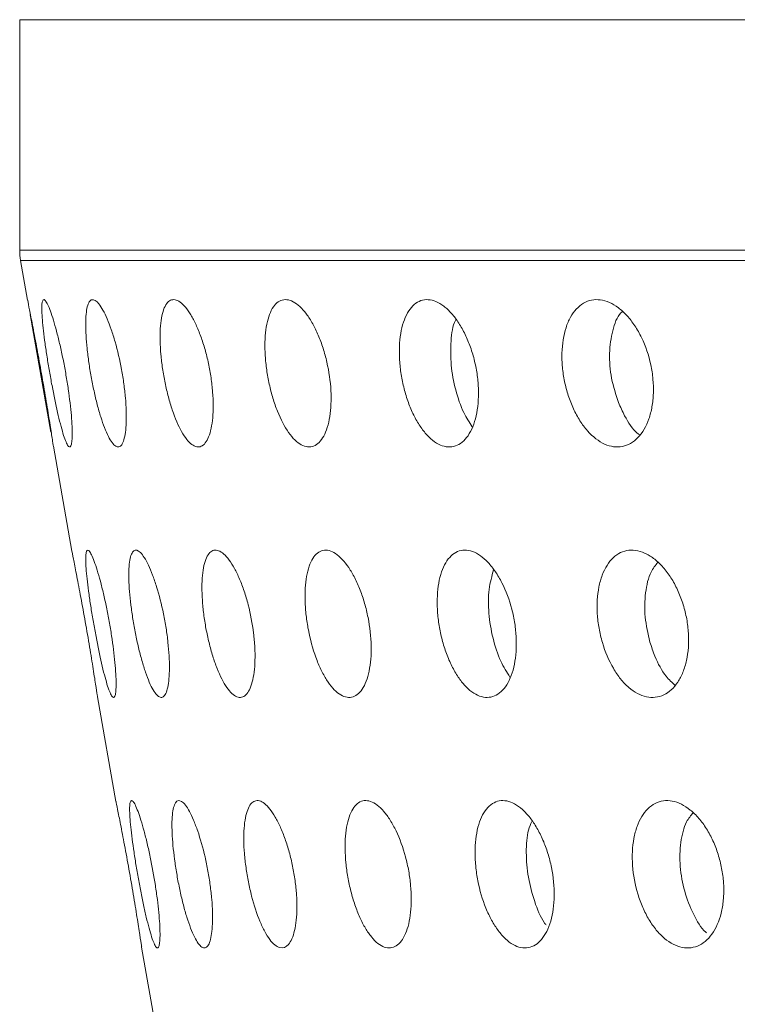
# Model space of a CAD drawing. Units: inches. Extents: x 0.98 to 7.32, y 0.79 to 10.26.
# Drawn here: x 2.26 to 2.74, y 6.58 to 7.24 of the extents above; entities that cross this region are included whole.
import ezdxf

# ---------------------------------------------------------------- set-up
doc = ezdxf.new("R2010")
doc.units = ezdxf.units.IN
doc.header["$MEASUREMENT"] = 0

msp = doc.modelspace()

# ---------------------------------------------------------------- linework, layer by layer
at = {"color": 7, "linetype": 'Continuous', "lineweight": 15}
for p, q in [((2.26436, 7.23561), (2.26436, 7.08158)), ((2.26496, 7.07474), (2.26961, 7.04835)), ((2.2713, 7.03876), (2.28519, 6.96002)), ((2.28513, 6.96002), (2.28519, 6.96002)), ((2.28684, 6.95064), (2.29919, 6.8806)), ((2.31635, 6.78328), (2.32869, 6.71327)), ((2.34585, 6.61596), (2.3582, 6.54595))]:
    msp.add_line(p, q, dxfattribs=at)
at = {"color": 8, "linetype": 'Continuous', "lineweight": 15}
for p, q in [((6.00452, 7.23561), (2.26436, 7.23561)), ((2.26436, 7.08158), (6.00452, 7.08158)), ((6.00392, 7.07474), (2.26496, 7.07474))]:
    msp.add_line(p, q, dxfattribs=at)
at = {"color": 7, "linetype": 'Continuous', "lineweight": 15}
msp.add_arc((2.30373, 7.08158), 0.03937, 180, 190, dxfattribs=at)
for points, knots in [([(2.26962, 7.04835), (2.2696, 7.04843), (2.26942, 7.04931), (2.27013, 7.04584), (2.27171, 7.0379), (2.27419, 7.02516), (2.2771, 7.00955), (2.28012, 6.99255), (2.28285, 6.9763), (2.28503, 6.9626), (2.2864, 6.95369), (2.28699, 6.94969), (2.28687, 6.9505), (2.28685, 6.95065)], [0, 0, 0, 0, 0.011153, 0.115744, 0.220447, 0.326592, 0.434692, 0.544236, 0.654054, 0.763035, 0.870646, 0.976986, 1, 1, 1, 1]), ([(2.28595, 6.9912), (2.28534, 6.99438), (2.28477, 6.99757), (2.28367, 7.00392), (2.28314, 7.00713), (2.28216, 7.01338), (2.28171, 7.0164), (2.2809, 7.02224), (2.28054, 7.02507), (2.27994, 7.03031), (2.2797, 7.03273), (2.27934, 7.03718), (2.27922, 7.0392), (2.27908, 7.04437), (2.27927, 7.04677), (2.27997, 7.04843), (2.28027, 7.04867), (2.28101, 7.0485), (2.28144, 7.0481), (2.28241, 7.04666), (2.28296, 7.04562), (2.28412, 7.04298), (2.28474, 7.04139), (2.28605, 7.03762), (2.28673, 7.0355), (2.2881, 7.03084), (2.28881, 7.02828), (2.29021, 7.02283), (2.2909, 7.01998), (2.29224, 7.01402), (2.29291, 7.01089), (2.29416, 7.00461), (2.29474, 7.00143), (2.29585, 6.99502), (2.29636, 6.99181), (2.29772, 6.98248), (2.29842, 6.97646), (2.29909, 6.96858), (2.29925, 6.9661), (2.29944, 6.96163), (2.29948, 6.95964), (2.29942, 6.95617), (2.29933, 6.95468), (2.29903, 6.95234), (2.29882, 6.95147), (2.29803, 6.94979), (2.29729, 6.94996), (2.29594, 6.95212), (2.29545, 6.95315), (2.29442, 6.95579), (2.29386, 6.95742), (2.29272, 6.96116), (2.29213, 6.96328), (2.29091, 6.96798), (2.29028, 6.97056), (2.28842, 6.9787), (2.28715, 6.98483), (2.28595, 6.9912)], [0, 0, 0, 0, 0.03125, 0.03125, 0.0625, 0.0625, 0.09375, 0.09375, 0.125, 0.125, 0.15625, 0.15625, 0.1875, 0.1875, 0.25, 0.25, 0.28125, 0.28125, 0.3125, 0.3125, 0.34375, 0.34375, 0.375, 0.375, 0.40625, 0.40625, 0.4375, 0.4375, 0.46875, 0.46875, 0.5, 0.5, 0.53125, 0.53125, 0.5625, 0.5625, 0.625, 0.625, 0.65625, 0.65625, 0.6875, 0.6875, 0.71875, 0.71875, 0.75, 0.75, 0.8125, 0.8125, 0.84375, 0.84375, 0.875, 0.875, 0.90625, 0.90625, 0.9375, 0.9375, 1, 1, 1, 1]), ([(2.32104, 6.96308), (2.32019, 6.96528), (2.31936, 6.96767), (2.31773, 6.97284), (2.31693, 6.97564), (2.31541, 6.98147), (2.31469, 6.98448), (2.31333, 6.99068), (2.31268, 6.9939), (2.31153, 7.00027), (2.31101, 7.00345), (2.3101, 7.00979), (2.30971, 7.01293), (2.30877, 7.02192), (2.30844, 7.02756), (2.30847, 7.03469), (2.30856, 7.03689), (2.30893, 7.04075), (2.3092, 7.04241), (2.30991, 7.0452), (2.31035, 7.04631), (2.31139, 7.0479), (2.31198, 7.04838), (2.31398, 7.04887), (2.31558, 7.0479), (2.3182, 7.04459), (2.3191, 7.0432), (2.32093, 7.03988), (2.32187, 7.03791), (2.32372, 7.03359), (2.32463, 7.03121), (2.32643, 7.02603), (2.3273, 7.02325), (2.32976, 7.0146), (2.33124, 7.00825), (2.333, 6.99872), (2.33352, 6.99547), (2.33439, 6.98914), (2.33474, 6.98605), (2.33527, 6.98001), (2.33545, 6.97705), (2.33562, 6.97154), (2.33562, 6.96895), (2.33535, 6.96172), (2.33481, 6.9578), (2.33354, 6.95358), (2.33305, 6.95249), (2.33194, 6.9509), (2.33131, 6.9504), (2.32996, 6.95008), (2.32925, 6.95024), (2.32773, 6.95119), (2.32692, 6.95199), (2.32448, 6.95527), (2.32275, 6.95868), (2.32104, 6.96308)], [0, 0, 0, 0, 0.03125, 0.03125, 0.0625, 0.0625, 0.09375, 0.09375, 0.125, 0.125, 0.15625, 0.15625, 0.1875, 0.1875, 0.25, 0.25, 0.28125, 0.28125, 0.3125, 0.3125, 0.34375, 0.34375, 0.375, 0.375, 0.4375, 0.4375, 0.46875, 0.46875, 0.5, 0.5, 0.53125, 0.53125, 0.5625, 0.5625, 0.625, 0.625, 0.65625, 0.65625, 0.6875, 0.6875, 0.71875, 0.71875, 0.75, 0.75, 0.8125, 0.8125, 0.84375, 0.84375, 0.875, 0.875, 0.90625, 0.90625, 0.9375, 0.9375, 1, 1, 1, 1]), ([(2.38566, 6.95062), (2.38469, 6.95018), (2.38367, 6.95007), (2.38155, 6.95049), (2.38044, 6.95102), (2.3782, 6.9527), (2.37707, 6.95384), (2.3748, 6.95671), (2.37366, 6.95846), (2.37035, 6.96436), (2.36822, 6.96934), (2.3654, 6.97767), (2.36451, 6.98062), (2.36289, 6.98672), (2.36216, 6.98982), (2.36086, 6.99615), (2.36028, 6.9994), (2.35934, 7.00577), (2.35897, 7.0089), (2.35841, 7.0151), (2.35824, 7.01813), (2.35812, 7.02385), (2.35816, 7.02658), (2.35847, 7.03173), (2.35873, 7.03408), (2.35947, 7.03833), (2.35995, 7.04025), (2.36112, 7.04352), (2.3618, 7.04486), (2.36335, 7.04697), (2.36423, 7.04773), (2.36611, 7.0486), (2.36712, 7.04871), (2.36928, 7.0483), (2.37041, 7.04777), (2.37272, 7.0461), (2.37391, 7.04495), (2.37632, 7.04208), (2.37751, 7.04037), (2.37987, 7.03646), (2.38105, 7.03422), (2.38328, 7.02939), (2.38435, 7.02679), (2.38638, 7.02123), (2.38733, 7.01828), (2.38904, 7.01226), (2.38981, 7.00915), (2.39117, 7.00276), (2.39175, 6.99958), (2.39267, 6.99322), (2.39303, 6.99002), (2.39351, 6.98382), (2.39363, 6.98082), (2.39364, 6.97506), (2.39353, 6.97227), (2.39307, 6.96715), (2.39273, 6.96479), (2.39182, 6.96048), (2.39126, 6.95856), (2.38931, 6.95368), (2.38761, 6.95149), (2.38566, 6.95062)], [0, 0, 0, 0, 0.03125, 0.03125, 0.0625, 0.0625, 0.09375, 0.09375, 0.125, 0.125, 0.1875, 0.1875, 0.21875, 0.21875, 0.25, 0.25, 0.28125, 0.28125, 0.3125, 0.3125, 0.34375, 0.34375, 0.375, 0.375, 0.40625, 0.40625, 0.4375, 0.4375, 0.46875, 0.46875, 0.5, 0.5, 0.53125, 0.53125, 0.5625, 0.5625, 0.59375, 0.59375, 0.625, 0.625, 0.65625, 0.65625, 0.6875, 0.6875, 0.71875, 0.71875, 0.75, 0.75, 0.78125, 0.78125, 0.8125, 0.8125, 0.84375, 0.84375, 0.875, 0.875, 0.90625, 0.90625, 0.9375, 0.9375, 1, 1, 1, 1]), ([(2.43656, 6.9741), (2.43545, 6.97688), (2.43444, 6.97978), (2.43262, 6.98579), (2.43181, 6.98893), (2.43042, 6.99528), (2.42984, 6.99845), (2.42894, 7.00482), (2.42861, 7.00804), (2.42822, 7.01423), (2.42816, 7.01724), (2.4283, 7.02305), (2.42851, 7.02584), (2.42954, 7.03357), (2.43077, 7.03805), (2.43332, 7.04307), (2.4343, 7.0445), (2.43645, 7.04673), (2.43762, 7.04753), (2.44012, 7.04852), (2.44148, 7.0487), (2.44424, 7.04841), (2.44567, 7.04795), (2.45009, 7.04561), (2.45309, 7.0428), (2.4574, 7.03703), (2.45879, 7.03488), (2.46143, 7.03014), (2.46271, 7.02752), (2.46504, 7.02204), (2.4661, 7.01917), (2.46804, 7.01313), (2.46889, 7.01), (2.47104, 7.00057), (2.47197, 6.99403), (2.47246, 6.98473), (2.47248, 6.98166), (2.47222, 6.97583), (2.47195, 6.97307), (2.47112, 6.96787), (2.47056, 6.96542), (2.4692, 6.96105), (2.46839, 6.95911), (2.46654, 6.95572), (2.4655, 6.9543), (2.46326, 6.95208), (2.46205, 6.95126), (2.45947, 6.95026), (2.45814, 6.95009), (2.45539, 6.95037), (2.45395, 6.95084), (2.4511, 6.95239), (2.44967, 6.95347), (2.44683, 6.95623), (2.44541, 6.95791), (2.44134, 6.96366), (2.43878, 6.96853), (2.43656, 6.9741)], [0, 0, 0, 0, 0.03125, 0.03125, 0.0625, 0.0625, 0.09375, 0.09375, 0.125, 0.125, 0.15625, 0.15625, 0.1875, 0.1875, 0.25, 0.25, 0.28125, 0.28125, 0.3125, 0.3125, 0.34375, 0.34375, 0.375, 0.375, 0.4375, 0.4375, 0.46875, 0.46875, 0.5, 0.5, 0.53125, 0.53125, 0.5625, 0.5625, 0.625, 0.625, 0.65625, 0.65625, 0.6875, 0.6875, 0.71875, 0.71875, 0.75, 0.75, 0.78125, 0.78125, 0.8125, 0.8125, 0.84375, 0.84375, 0.875, 0.875, 0.90625, 0.90625, 0.9375, 0.9375, 1, 1, 1, 1]), ([(2.5639, 6.95772), (2.5627, 6.95598), (2.5614, 6.95455), (2.55858, 6.95225), (2.55706, 6.95139), (2.55389, 6.95032), (2.55226, 6.9501), (2.54889, 6.95031), (2.54715, 6.95074), (2.54199, 6.95295), (2.53852, 6.95571), (2.53373, 6.96135), (2.53218, 6.96352), (2.52927, 6.96825), (2.52792, 6.9708), (2.52542, 6.97626), (2.52427, 6.9792), (2.52226, 6.98519), (2.52139, 6.98827), (2.51992, 6.99461), (2.51933, 6.99783), (2.51847, 7.00419), (2.51819, 7.00737), (2.51796, 7.01364), (2.51801, 7.01666), (2.51843, 7.02247), (2.5188, 7.02529), (2.51986, 7.03052), (2.52054, 7.03293), (2.5222, 7.03735), (2.5232, 7.03936), (2.52542, 7.04278), (2.52666, 7.04422), (2.52939, 7.04653), (2.53087, 7.04739), (2.53397, 7.04846), (2.53561, 7.04868), (2.53901, 7.04848), (2.54074, 7.04806), (2.54424, 7.04659), (2.54603, 7.04553), (2.54952, 7.04285), (2.55123, 7.04124), (2.55458, 7.03747), (2.5562, 7.03531), (2.55923, 7.03064), (2.56066, 7.02808), (2.56331, 7.0226), (2.5645, 7.01974), (2.5666, 7.01377), (2.56753, 7.01064), (2.56905, 7.00434), (2.56965, 7.00116), (2.57051, 6.99478), (2.57078, 6.99155), (2.57095, 6.98533), (2.57087, 6.9823), (2.57035, 6.97641), (2.56992, 6.9736), (2.56814, 6.96576), (2.56629, 6.9612), (2.5639, 6.95772)], [0, 0, 0, 0, 0.03125, 0.03125, 0.0625, 0.0625, 0.09375, 0.09375, 0.125, 0.125, 0.1875, 0.1875, 0.21875, 0.21875, 0.25, 0.25, 0.28125, 0.28125, 0.3125, 0.3125, 0.34375, 0.34375, 0.375, 0.375, 0.40625, 0.40625, 0.4375, 0.4375, 0.46875, 0.46875, 0.5, 0.5, 0.53125, 0.53125, 0.5625, 0.5625, 0.59375, 0.59375, 0.625, 0.625, 0.65625, 0.65625, 0.6875, 0.6875, 0.71875, 0.71875, 0.75, 0.75, 0.78125, 0.78125, 0.8125, 0.8125, 0.84375, 0.84375, 0.875, 0.875, 0.90625, 0.90625, 0.9375, 0.9375, 1, 1, 1, 1]), ([(2.64371, 6.96099), (2.64191, 6.96303), (2.64024, 6.96528), (2.63712, 6.97019), (2.63566, 6.97288), (2.63305, 6.97852), (2.6319, 6.98146), (2.62991, 6.98756), (2.62907, 6.99074), (2.62777, 6.99708), (2.62729, 7.00027), (2.6267, 7.00666), (2.6266, 7.00983), (2.62684, 7.01901), (2.62777, 7.02485), (2.6302, 7.03238), (2.63121, 7.03473), (2.63352, 7.03891), (2.63482, 7.04075), (2.63773, 7.0439), (2.63934, 7.04522), (2.64274, 7.04721), (2.64454, 7.0479), (2.65024, 7.04903), (2.6543, 7.04849), (2.66041, 7.04579), (2.66241, 7.04459), (2.66635, 7.04163), (2.6683, 7.03984), (2.67197, 7.03583), (2.67371, 7.03359), (2.67698, 7.02866), (2.6785, 7.026), (2.68256, 7.01763), (2.68469, 7.01139), (2.68671, 7.0019), (2.6872, 6.99866), (2.68778, 6.99228), (2.68787, 6.98915), (2.68765, 6.98299), (2.68733, 6.97995), (2.68632, 6.97424), (2.68563, 6.97154), (2.68298, 6.96391), (2.6805, 6.95966), (2.67593, 6.95488), (2.67429, 6.95359), (2.67082, 6.95159), (2.66895, 6.95088), (2.66514, 6.95013), (2.66319, 6.95008), (2.65921, 6.95061), (2.65718, 6.9512), (2.65122, 6.95387), (2.64729, 6.95691), (2.64371, 6.96099)], [0, 0, 0, 0, 0.03125, 0.03125, 0.0625, 0.0625, 0.09375, 0.09375, 0.125, 0.125, 0.15625, 0.15625, 0.1875, 0.1875, 0.25, 0.25, 0.28125, 0.28125, 0.3125, 0.3125, 0.34375, 0.34375, 0.375, 0.375, 0.4375, 0.4375, 0.46875, 0.46875, 0.5, 0.5, 0.53125, 0.53125, 0.5625, 0.5625, 0.625, 0.625, 0.65625, 0.65625, 0.6875, 0.6875, 0.71875, 0.71875, 0.75, 0.75, 0.8125, 0.8125, 0.84375, 0.84375, 0.875, 0.875, 0.90625, 0.90625, 0.9375, 0.9375, 1, 1, 1, 1]), ([(2.27141, 7.03822), (2.27139, 7.03831), (2.27134, 7.03858), (2.27218, 7.03429), (2.27375, 7.0262), (2.27588, 7.01487), (2.27826, 7.00173), (2.28062, 6.98819), (2.28267, 6.97587), (2.28418, 6.96645), (2.28507, 6.96078), (2.28511, 6.96051), (2.28513, 6.96039)], [0, 0, 0, 0, 0.0558281, 0.1604067, 0.2656808, 0.3726467, 0.4814129, 0.5912043, 0.7008423, 0.8093852, 0.9165006, 1, 1, 1, 1]), ([(2.66445, 6.97978), (2.66269, 6.98514), (2.65918, 6.99586), (2.65792, 7.01304), (2.66019, 7.02805), (2.66362, 7.03776), (2.66677, 7.04042), (2.66718, 7.04076)], [0, 0, 0, 0, 0.240796, 0.481537, 0.723384, 0.964223, 1, 1, 1, 1]), ([(2.56678, 6.96364), (2.56481, 6.96666), (2.56027, 6.97358), (2.5553, 6.98824), (2.55218, 7.0051), (2.55227, 7.02109), (2.5537, 7.03173), (2.55574, 7.03514), (2.55589, 7.0354)], [0, 0, 0, 0, 0.156925, 0.360352, 0.56637, 0.774421, 0.982733, 1, 1, 1, 1]), ([(2.67865, 6.95819), (2.67808, 6.95859), (2.67423, 6.9613), (2.66921, 6.96911), (2.66576, 6.97683), (2.66445, 6.97978)], [0, 0, 0, 0, 0.096617, 0.655879, 1, 1, 1, 1]), ([(2.29921, 6.8806), (2.29918, 6.88073), (2.29911, 6.8811), (2.30017, 6.87587), (2.30215, 6.86588), (2.30484, 6.85181), (2.30784, 6.83541), (2.31078, 6.81846), (2.31332, 6.803), (2.31518, 6.79112), (2.31627, 6.78388), (2.31633, 6.78347), (2.31636, 6.78328)], [0, 0, 0, 0, 0.053395, 0.157893, 0.263106, 0.370102, 0.478966, 0.588839, 0.698483, 0.806988, 0.914099, 1, 1, 1, 1]), ([(2.31535, 6.82354), (2.31475, 6.82672), (2.31417, 6.8299), (2.31306, 6.83626), (2.31253, 6.83948), (2.31155, 6.84573), (2.3111, 6.84876), (2.31028, 6.85461), (2.30992, 6.85746), (2.30931, 6.86272), (2.30906, 6.86516), (2.30869, 6.86964), (2.30857, 6.87167), (2.30841, 6.8769), (2.30858, 6.87934), (2.30927, 6.88107), (2.30957, 6.88134), (2.3103, 6.88121), (2.31072, 6.88083), (2.31168, 6.87944), (2.31223, 6.87842), (2.31339, 6.87582), (2.314, 6.87424), (2.31531, 6.87051), (2.31599, 6.86841), (2.31736, 6.86378), (2.31807, 6.86123), (2.31947, 6.85581), (2.32016, 6.85297), (2.32151, 6.84702), (2.32218, 6.8439), (2.32343, 6.83762), (2.32402, 6.83445), (2.32513, 6.82804), (2.32565, 6.82483), (2.32701, 6.81548), (2.32773, 6.80944), (2.3284, 6.80153), (2.32857, 6.79903), (2.32877, 6.79452), (2.32881, 6.79252), (2.32876, 6.78901), (2.32867, 6.7875), (2.32838, 6.78512), (2.32818, 6.78423), (2.3274, 6.78248), (2.32667, 6.7826), (2.32532, 6.7847), (2.32484, 6.78571), (2.32381, 6.7883), (2.32325, 6.78992), (2.32211, 6.79363), (2.32153, 6.79572), (2.32031, 6.80039), (2.31968, 6.80296), (2.31782, 6.81107), (2.31656, 6.81718), (2.31535, 6.82354)], [0, 0, 0, 0, 0.03125, 0.03125, 0.0625, 0.0625, 0.09375, 0.09375, 0.125, 0.125, 0.15625, 0.15625, 0.1875, 0.1875, 0.25, 0.25, 0.28125, 0.28125, 0.3125, 0.3125, 0.34375, 0.34375, 0.375, 0.375, 0.40625, 0.40625, 0.4375, 0.4375, 0.46875, 0.46875, 0.5, 0.5, 0.53125, 0.53125, 0.5625, 0.5625, 0.625, 0.625, 0.65625, 0.65625, 0.6875, 0.6875, 0.71875, 0.71875, 0.75, 0.75, 0.8125, 0.8125, 0.84375, 0.84375, 0.875, 0.875, 0.90625, 0.90625, 0.9375, 0.9375, 1, 1, 1, 1]), ([(2.35097, 6.79304), (2.35012, 6.79503), (2.34928, 6.79723), (2.34762, 6.80206), (2.3468, 6.80471), (2.34522, 6.81029), (2.34446, 6.8132), (2.34303, 6.81926), (2.34234, 6.82243), (2.34109, 6.82876), (2.34053, 6.83194), (2.3395, 6.83834), (2.33905, 6.84153), (2.33792, 6.85075), (2.33745, 6.85665), (2.33725, 6.8643), (2.33727, 6.86669), (2.33748, 6.87098), (2.33767, 6.87286), (2.33823, 6.87613), (2.3386, 6.87751), (2.3395, 6.87962), (2.34002, 6.88038), (2.34184, 6.88171), (2.34334, 6.88131), (2.34586, 6.8788), (2.34673, 6.87767), (2.34854, 6.87482), (2.34947, 6.87309), (2.35133, 6.86918), (2.35225, 6.86699), (2.35408, 6.86215), (2.35498, 6.85952), (2.35755, 6.85124), (2.35913, 6.84505), (2.36107, 6.83559), (2.36166, 6.83234), (2.36267, 6.82596), (2.36309, 6.82281), (2.36377, 6.81662), (2.36403, 6.81356), (2.36436, 6.8078), (2.36443, 6.80506), (2.36439, 6.79731), (2.364, 6.79296), (2.36293, 6.788), (2.3625, 6.78665), (2.3615, 6.78453), (2.36093, 6.78376), (2.35968, 6.78287), (2.359, 6.78275), (2.35755, 6.78314), (2.35677, 6.78367), (2.35439, 6.78615), (2.35269, 6.78906), (2.35097, 6.79304)], [0, 0, 0, 0, 0.03125, 0.03125, 0.0625, 0.0625, 0.09375, 0.09375, 0.125, 0.125, 0.15625, 0.15625, 0.1875, 0.1875, 0.25, 0.25, 0.28125, 0.28125, 0.3125, 0.3125, 0.34375, 0.34375, 0.375, 0.375, 0.4375, 0.4375, 0.46875, 0.46875, 0.5, 0.5, 0.53125, 0.53125, 0.5625, 0.5625, 0.625, 0.625, 0.65625, 0.65625, 0.6875, 0.6875, 0.71875, 0.71875, 0.75, 0.75, 0.8125, 0.8125, 0.84375, 0.84375, 0.875, 0.875, 0.90625, 0.90625, 0.9375, 0.9375, 1, 1, 1, 1]), ([(2.39623, 6.80229), (2.39521, 6.80488), (2.39426, 6.80761), (2.39247, 6.81336), (2.39162, 6.8164), (2.3901, 6.82261), (2.38943, 6.82575), (2.38824, 6.83212), (2.38773, 6.83537), (2.38692, 6.84169), (2.38662, 6.84478), (2.38621, 6.85086), (2.38611, 6.85381), (2.38614, 6.8621), (2.3866, 6.86707), (2.38793, 6.87296), (2.38848, 6.8747), (2.38979, 6.87758), (2.39053, 6.87872), (2.3922, 6.88042), (2.39313, 6.88096), (2.39511, 6.88139), (2.39616, 6.88129), (2.39951, 6.88001), (2.4019, 6.87788), (2.40551, 6.87299), (2.4067, 6.87111), (2.40903, 6.86686), (2.41018, 6.86447), (2.41235, 6.85938), (2.41338, 6.85667), (2.41531, 6.8509), (2.41621, 6.84788), (2.4186, 6.83866), (2.41984, 6.83213), (2.42101, 6.82265), (2.42129, 6.81948), (2.4216, 6.8134), (2.42164, 6.81048), (2.42149, 6.80491), (2.42129, 6.80224), (2.42068, 6.79739), (2.42026, 6.79518), (2.41921, 6.7912), (2.41858, 6.78946), (2.41715, 6.78659), (2.41634, 6.78543), (2.41458, 6.78372), (2.41363, 6.78319), (2.41163, 6.78275), (2.41056, 6.78286), (2.40839, 6.7837), (2.40728, 6.78444), (2.40502, 6.78653), (2.40387, 6.78789), (2.4005, 6.79275), (2.39827, 6.79712), (2.39623, 6.80229)], [0, 0, 0, 0, 0.03125, 0.03125, 0.0625, 0.0625, 0.09375, 0.09375, 0.125, 0.125, 0.15625, 0.15625, 0.1875, 0.1875, 0.25, 0.25, 0.28125, 0.28125, 0.3125, 0.3125, 0.34375, 0.34375, 0.375, 0.375, 0.4375, 0.4375, 0.46875, 0.46875, 0.5, 0.5, 0.53125, 0.53125, 0.5625, 0.5625, 0.625, 0.625, 0.65625, 0.65625, 0.6875, 0.6875, 0.71875, 0.71875, 0.75, 0.75, 0.78125, 0.78125, 0.8125, 0.8125, 0.84375, 0.84375, 0.875, 0.875, 0.90625, 0.90625, 0.9375, 0.9375, 1, 1, 1, 1]), ([(2.49783, 6.80046), (2.49731, 6.79796), (2.49666, 6.79571), (2.49513, 6.79169), (2.49422, 6.78989), (2.49222, 6.7869), (2.49113, 6.78571), (2.48876, 6.7839), (2.48748, 6.7833), (2.48353, 6.78249), (2.48065, 6.78325), (2.47637, 6.78621), (2.47493, 6.78752), (2.47211, 6.79069), (2.47075, 6.79252), (2.4681, 6.79671), (2.4668, 6.79907), (2.4644, 6.80412), (2.46328, 6.80681), (2.46015, 6.81543), (2.45845, 6.82166), (2.4566, 6.83128), (2.45611, 6.83447), (2.45539, 6.84079), (2.45515, 6.84396), (2.45494, 6.85006), (2.45497, 6.85298), (2.4553, 6.85859), (2.45561, 6.86127), (2.45648, 6.86617), (2.45704, 6.86841), (2.45843, 6.87247), (2.45925, 6.87424), (2.46204, 6.87869), (2.46437, 6.88055), (2.46828, 6.88138), (2.46968, 6.88133), (2.47252, 6.8806), (2.47397, 6.87992), (2.47693, 6.87794), (2.47843, 6.87663), (2.48135, 6.8735), (2.4828, 6.87166), (2.48563, 6.86746), (2.48697, 6.86515), (2.48952, 6.86014), (2.49073, 6.8574), (2.49294, 6.85171), (2.49393, 6.84875), (2.4957, 6.84261), (2.49647, 6.83942), (2.49835, 6.8299), (2.49908, 6.82338), (2.49933, 6.81122), (2.49886, 6.80544), (2.49783, 6.80046)], [0, 0, 0, 0, 0.03125, 0.03125, 0.0625, 0.0625, 0.09375, 0.09375, 0.125, 0.125, 0.1875, 0.1875, 0.21875, 0.21875, 0.25, 0.25, 0.28125, 0.28125, 0.3125, 0.3125, 0.375, 0.375, 0.40625, 0.40625, 0.4375, 0.4375, 0.46875, 0.46875, 0.5, 0.5, 0.53125, 0.53125, 0.5625, 0.5625, 0.625, 0.625, 0.65625, 0.65625, 0.6875, 0.6875, 0.71875, 0.71875, 0.75, 0.75, 0.78125, 0.78125, 0.8125, 0.8125, 0.84375, 0.84375, 0.875, 0.875, 0.9375, 0.9375, 1, 1, 1, 1]), ([(2.56144, 6.7912), (2.5598, 6.79302), (2.55825, 6.79507), (2.5553, 6.79963), (2.55389, 6.80215), (2.55131, 6.80752), (2.55014, 6.81035), (2.54804, 6.81627), (2.5471, 6.81939), (2.54555, 6.82565), (2.54491, 6.82882), (2.54394, 6.83524), (2.54361, 6.83845), (2.5431, 6.84781), (2.54341, 6.85388), (2.54482, 6.86186), (2.54546, 6.86439), (2.54703, 6.86897), (2.54795, 6.87101), (2.55009, 6.87463), (2.55131, 6.87619), (2.55395, 6.87869), (2.55537, 6.87964), (2.55997, 6.88159), (2.56336, 6.88161), (2.56863, 6.87971), (2.57039, 6.87878), (2.57389, 6.87631), (2.57565, 6.87475), (2.57902, 6.87117), (2.58064, 6.86914), (2.58376, 6.86457), (2.58523, 6.86206), (2.58928, 6.8541), (2.59155, 6.84805), (2.59398, 6.83869), (2.59465, 6.83546), (2.59563, 6.82906), (2.59594, 6.8259), (2.59624, 6.81962), (2.59622, 6.81649), (2.59582, 6.81057), (2.59545, 6.80774), (2.59383, 6.79964), (2.59209, 6.79499), (2.58865, 6.78951), (2.58739, 6.78797), (2.58465, 6.78547), (2.58315, 6.78449), (2.58004, 6.7832), (2.57842, 6.78287), (2.57507, 6.78285), (2.57334, 6.78316), (2.5682, 6.78504), (2.56472, 6.78756), (2.56144, 6.7912)], [0, 0, 0, 0, 0.03125, 0.03125, 0.0625, 0.0625, 0.09375, 0.09375, 0.125, 0.125, 0.15625, 0.15625, 0.1875, 0.1875, 0.25, 0.25, 0.28125, 0.28125, 0.3125, 0.3125, 0.34375, 0.34375, 0.375, 0.375, 0.4375, 0.4375, 0.46875, 0.46875, 0.5, 0.5, 0.53125, 0.53125, 0.5625, 0.5625, 0.625, 0.625, 0.65625, 0.65625, 0.6875, 0.6875, 0.71875, 0.71875, 0.75, 0.75, 0.8125, 0.8125, 0.84375, 0.84375, 0.875, 0.875, 0.90625, 0.90625, 0.9375, 0.9375, 1, 1, 1, 1]), ([(2.65366, 6.8196), (2.65274, 6.82273), (2.652, 6.82588), (2.65088, 6.83224), (2.6505, 6.83547), (2.65011, 6.84182), (2.6501, 6.84491), (2.65045, 6.85095), (2.65082, 6.85391), (2.65192, 6.85945), (2.65265, 6.86204), (2.65446, 6.86689), (2.65555, 6.86912), (2.65924, 6.87498), (2.66237, 6.87793), (2.66762, 6.88044), (2.6695, 6.88097), (2.67336, 6.88139), (2.67533, 6.88128), (2.67936, 6.88041), (2.68142, 6.87965), (2.68545, 6.87755), (2.68744, 6.87621), (2.69136, 6.87293), (2.69325, 6.87103), (2.69682, 6.86678), (2.69852, 6.8644), (2.70166, 6.85927), (2.70309, 6.85656), (2.70565, 6.85082), (2.70679, 6.84777), (2.70867, 6.84161), (2.70944, 6.83847), (2.7106, 6.83207), (2.71098, 6.82884), (2.71154, 6.81937), (2.7111, 6.81314), (2.70929, 6.80482), (2.70849, 6.80216), (2.70653, 6.79729), (2.70539, 6.79509), (2.70279, 6.79115), (2.70131, 6.7894), (2.69816, 6.78654), (2.69647, 6.78539), (2.69106, 6.78285), (2.68714, 6.78243), (2.68111, 6.78373), (2.67912, 6.78447), (2.67517, 6.78657), (2.67319, 6.78794), (2.66941, 6.7912), (2.6676, 6.79309), (2.66414, 6.79738), (2.6625, 6.79978), (2.658, 6.80745), (2.65549, 6.81335), (2.65366, 6.8196)], [0, 0, 0, 0, 0.03125, 0.03125, 0.0625, 0.0625, 0.09375, 0.09375, 0.125, 0.125, 0.15625, 0.15625, 0.1875, 0.1875, 0.25, 0.25, 0.28125, 0.28125, 0.3125, 0.3125, 0.34375, 0.34375, 0.375, 0.375, 0.40625, 0.40625, 0.4375, 0.4375, 0.46875, 0.46875, 0.5, 0.5, 0.53125, 0.53125, 0.5625, 0.5625, 0.625, 0.625, 0.65625, 0.65625, 0.6875, 0.6875, 0.71875, 0.71875, 0.75, 0.75, 0.8125, 0.8125, 0.84375, 0.84375, 0.875, 0.875, 0.90625, 0.90625, 0.9375, 0.9375, 1, 1, 1, 1]), ([(2.59188, 6.79647), (2.58976, 6.79984), (2.58512, 6.80723), (2.58018, 6.82244), (2.57741, 6.83918), (2.57739, 6.85553), (2.57983, 6.86389), (2.58104, 6.86803)], [0, 0, 0, 0, 0.172398, 0.37756, 0.585327, 0.795039, 1, 1, 1, 1]), ([(2.68542, 6.81986), (2.68413, 6.82545), (2.68156, 6.83663), (2.68209, 6.85306), (2.68509, 6.86606), (2.68913, 6.87113), (2.69075, 6.87315)], [0, 0, 0, 0, 0.272709, 0.545391, 0.818379, 1, 1, 1, 1]), ([(2.70236, 6.79089), (2.70028, 6.7928), (2.69501, 6.79764), (2.68925, 6.8083), (2.68648, 6.81666), (2.68542, 6.81986)], [0, 0, 0, 0, 0.2877513, 0.7272942, 1, 1, 1, 1]), ([(2.32871, 6.71328), (2.32869, 6.7134), (2.32861, 6.71378), (2.32967, 6.70854), (2.33166, 6.69855), (2.33436, 6.68447), (2.33736, 6.66806), (2.3403, 6.65112), (2.34284, 6.63566), (2.34469, 6.62379), (2.34578, 6.61656), (2.34584, 6.61614), (2.34586, 6.61596)], [0, 0, 0, 0, 0.053536, 0.158026, 0.263236, 0.370238, 0.479112, 0.58899, 0.69863, 0.807125, 0.914229, 1, 1, 1, 1]), ([(2.34895, 6.63599), (2.34832, 6.63863), (2.3477, 6.64141), (2.34646, 6.64722), (2.34584, 6.65029), (2.34462, 6.65653), (2.34403, 6.65969), (2.3429, 6.66607), (2.34234, 6.66931), (2.34132, 6.67561), (2.34085, 6.67869), (2.33997, 6.6847), (2.33958, 6.68762), (2.33857, 6.69579), (2.3381, 6.70065), (2.33782, 6.70634), (2.33779, 6.708), (2.33788, 6.71074), (2.338, 6.7118), (2.33837, 6.71333), (2.33863, 6.71379), (2.33928, 6.71405), (2.33966, 6.71386), (2.34102, 6.71233), (2.34215, 6.71004), (2.34405, 6.70494), (2.34471, 6.70299), (2.34607, 6.69862), (2.34678, 6.69618), (2.34818, 6.69099), (2.34888, 6.68824), (2.35025, 6.6824), (2.35093, 6.67935), (2.35286, 6.67007), (2.35404, 6.66353), (2.3555, 6.65408), (2.35595, 6.65094), (2.35671, 6.6449), (2.35703, 6.64202), (2.35756, 6.63653), (2.35776, 6.63391), (2.35804, 6.62916), (2.35811, 6.62701), (2.35814, 6.62317), (2.35808, 6.62151), (2.35786, 6.61878), (2.35769, 6.6177), (2.35723, 6.61616), (2.35695, 6.61571), (2.3563, 6.61544), (2.35591, 6.61563), (2.35507, 6.61665), (2.35461, 6.61747), (2.35361, 6.61972), (2.35308, 6.62116), (2.35142, 6.62623), (2.3502, 6.63072), (2.34895, 6.63599)], [0, 0, 0, 0, 0.03125, 0.03125, 0.0625, 0.0625, 0.09375, 0.09375, 0.125, 0.125, 0.15625, 0.15625, 0.1875, 0.1875, 0.25, 0.25, 0.28125, 0.28125, 0.3125, 0.3125, 0.34375, 0.34375, 0.375, 0.375, 0.4375, 0.4375, 0.46875, 0.46875, 0.5, 0.5, 0.53125, 0.53125, 0.5625, 0.5625, 0.625, 0.625, 0.65625, 0.65625, 0.6875, 0.6875, 0.71875, 0.71875, 0.75, 0.75, 0.78125, 0.78125, 0.8125, 0.8125, 0.84375, 0.84375, 0.875, 0.875, 0.90625, 0.90625, 0.9375, 0.9375, 1, 1, 1, 1]), ([(2.38111, 6.62285), (2.38026, 6.62457), (2.37941, 6.62652), (2.37773, 6.6309), (2.37689, 6.63335), (2.37526, 6.63858), (2.37448, 6.64135), (2.37296, 6.64718), (2.37223, 6.65026), (2.37088, 6.65647), (2.37026, 6.65963), (2.36911, 6.66605), (2.36859, 6.66926), (2.36724, 6.67869), (2.36661, 6.68484), (2.36615, 6.69302), (2.36608, 6.69563), (2.36611, 6.70036), (2.36622, 6.7025), (2.36659, 6.70631), (2.36687, 6.70799), (2.36759, 6.71071), (2.36804, 6.71178), (2.36962, 6.7141), (2.37098, 6.71437), (2.37336, 6.71285), (2.37419, 6.71203), (2.37593, 6.70979), (2.37685, 6.70835), (2.37869, 6.70498), (2.37962, 6.70303), (2.38148, 6.69864), (2.3824, 6.69621), (2.38507, 6.68846), (2.38675, 6.6825), (2.38889, 6.67322), (2.38956, 6.67), (2.39072, 6.66362), (2.39123, 6.66044), (2.39208, 6.65412), (2.39243, 6.65097), (2.39294, 6.64496), (2.39311, 6.64208), (2.39335, 6.63378), (2.39314, 6.62896), (2.39232, 6.62318), (2.39197, 6.62154), (2.39112, 6.6188), (2.39061, 6.61771), (2.38948, 6.61617), (2.38886, 6.61571), (2.3875, 6.61544), (2.38677, 6.61563), (2.38449, 6.61714), (2.38282, 6.61943), (2.38111, 6.62285)], [0, 0, 0, 0, 0.03125, 0.03125, 0.0625, 0.0625, 0.09375, 0.09375, 0.125, 0.125, 0.15625, 0.15625, 0.1875, 0.1875, 0.25, 0.25, 0.28125, 0.28125, 0.3125, 0.3125, 0.34375, 0.34375, 0.375, 0.375, 0.4375, 0.4375, 0.46875, 0.46875, 0.5, 0.5, 0.53125, 0.53125, 0.5625, 0.5625, 0.625, 0.625, 0.65625, 0.65625, 0.6875, 0.6875, 0.71875, 0.71875, 0.75, 0.75, 0.8125, 0.8125, 0.84375, 0.84375, 0.875, 0.875, 0.90625, 0.90625, 0.9375, 0.9375, 1, 1, 1, 1]), ([(2.43811, 6.61573), (2.43703, 6.61603), (2.43593, 6.61664), (2.43369, 6.61847), (2.43254, 6.61971), (2.43027, 6.62274), (2.42916, 6.62451), (2.42696, 6.62858), (2.42587, 6.63089), (2.42279, 6.63831), (2.4209, 6.64411), (2.41854, 6.65325), (2.41782, 6.65642), (2.41656, 6.66281), (2.41602, 6.66599), (2.41513, 6.67233), (2.41477, 6.67553), (2.41427, 6.68165), (2.41413, 6.6846), (2.41406, 6.69029), (2.41413, 6.69301), (2.41449, 6.698), (2.41478, 6.7003), (2.41558, 6.70448), (2.41609, 6.7063), (2.4173, 6.7094), (2.41801, 6.7107), (2.41961, 6.71265), (2.42049, 6.71332), (2.42241, 6.71402), (2.42346, 6.71405), (2.42563, 6.71347), (2.42676, 6.71287), (2.42911, 6.71103), (2.43031, 6.7098), (2.4327, 6.7068), (2.4339, 6.70501), (2.43627, 6.70093), (2.43742, 6.69868), (2.43963, 6.69376), (2.44071, 6.69106), (2.44269, 6.68544), (2.44361, 6.68251), (2.44529, 6.6764), (2.44604, 6.67323), (2.44734, 6.6669), (2.44788, 6.66372), (2.44877, 6.65729), (2.44909, 6.65415), (2.4495, 6.64802), (2.4496, 6.64501), (2.44954, 6.63928), (2.44939, 6.6366), (2.44887, 6.63157), (2.44849, 6.62922), (2.44753, 6.62506), (2.44695, 6.62324), (2.44559, 6.6201), (2.44481, 6.61881), (2.44228, 6.61588), (2.44028, 6.61514), (2.43811, 6.61573)], [0, 0, 0, 0, 0.03125, 0.03125, 0.0625, 0.0625, 0.09375, 0.09375, 0.125, 0.125, 0.1875, 0.1875, 0.21875, 0.21875, 0.25, 0.25, 0.28125, 0.28125, 0.3125, 0.3125, 0.34375, 0.34375, 0.375, 0.375, 0.40625, 0.40625, 0.4375, 0.4375, 0.46875, 0.46875, 0.5, 0.5, 0.53125, 0.53125, 0.5625, 0.5625, 0.59375, 0.59375, 0.625, 0.625, 0.65625, 0.65625, 0.6875, 0.6875, 0.71875, 0.71875, 0.75, 0.75, 0.78125, 0.78125, 0.8125, 0.8125, 0.84375, 0.84375, 0.875, 0.875, 0.90625, 0.90625, 0.9375, 0.9375, 1, 1, 1, 1]), ([(2.4994, 6.62284), (2.49799, 6.62455), (2.49664, 6.62651), (2.49404, 6.63088), (2.49278, 6.63333), (2.49044, 6.63856), (2.48936, 6.64133), (2.48736, 6.64715), (2.48645, 6.65024), (2.48487, 6.65645), (2.48419, 6.65961), (2.48306, 6.66602), (2.48262, 6.66924), (2.4817, 6.67866), (2.4816, 6.68482), (2.48227, 6.693), (2.48263, 6.69561), (2.48362, 6.70035), (2.48424, 6.70249), (2.48573, 6.7063), (2.48661, 6.70798), (2.48856, 6.7107), (2.48964, 6.71178), (2.4932, 6.7141), (2.49591, 6.71437), (2.50025, 6.71285), (2.50171, 6.71204), (2.50467, 6.7098), (2.50617, 6.70836), (2.50909, 6.70499), (2.51051, 6.70305), (2.51329, 6.69866), (2.51462, 6.69623), (2.51833, 6.68848), (2.5205, 6.68252), (2.52299, 6.67324), (2.52371, 6.67003), (2.52485, 6.66364), (2.52528, 6.66047), (2.52586, 6.65414), (2.52601, 6.65099), (2.52601, 6.64498), (2.52586, 6.6421), (2.52498, 6.6338), (2.52382, 6.62898), (2.52134, 6.62319), (2.5204, 6.62155), (2.51832, 6.61881), (2.51717, 6.61771), (2.51473, 6.61617), (2.51345, 6.61572), (2.51076, 6.61544), (2.50935, 6.61563), (2.50513, 6.61713), (2.50221, 6.61942), (2.4994, 6.62284)], [0, 0, 0, 0, 0.03125, 0.03125, 0.0625, 0.0625, 0.09375, 0.09375, 0.125, 0.125, 0.15625, 0.15625, 0.1875, 0.1875, 0.25, 0.25, 0.28125, 0.28125, 0.3125, 0.3125, 0.34375, 0.34375, 0.375, 0.375, 0.4375, 0.4375, 0.46875, 0.46875, 0.5, 0.5, 0.53125, 0.53125, 0.5625, 0.5625, 0.625, 0.625, 0.65625, 0.65625, 0.6875, 0.6875, 0.71875, 0.71875, 0.75, 0.75, 0.8125, 0.8125, 0.84375, 0.84375, 0.875, 0.875, 0.90625, 0.90625, 0.9375, 0.9375, 1, 1, 1, 1]), ([(2.61914, 6.6334), (2.61842, 6.63089), (2.61754, 6.62863), (2.61551, 6.62456), (2.61434, 6.62275), (2.61178, 6.61972), (2.6104, 6.6185), (2.60743, 6.61665), (2.60584, 6.61603), (2.60097, 6.61515), (2.59747, 6.61586), (2.59234, 6.61876), (2.59062, 6.62005), (2.58727, 6.62317), (2.58566, 6.62499), (2.58257, 6.62914), (2.58107, 6.63149), (2.57832, 6.63651), (2.57704, 6.63919), (2.57354, 6.64778), (2.57171, 6.654), (2.56984, 6.66362), (2.56937, 6.6668), (2.56875, 6.67313), (2.56859, 6.67631), (2.5686, 6.68241), (2.56877, 6.68535), (2.56942, 6.69097), (2.56992, 6.69367), (2.57121, 6.6986), (2.572, 6.70086), (2.57389, 6.70494), (2.57498, 6.70674), (2.5786, 6.71125), (2.58155, 6.71316), (2.58638, 6.71405), (2.58808, 6.71403), (2.59153, 6.71334), (2.59327, 6.71268), (2.5968, 6.71074), (2.59858, 6.70946), (2.60202, 6.70637), (2.60371, 6.70455), (2.60698, 6.70038), (2.60852, 6.69809), (2.61141, 6.6931), (2.61278, 6.69038), (2.61522, 6.6847), (2.61631, 6.68175), (2.61821, 6.67562), (2.61902, 6.67243), (2.62093, 6.66293), (2.62156, 6.6564), (2.62139, 6.64421), (2.6206, 6.63841), (2.61914, 6.6334)], [0, 0, 0, 0, 0.03125, 0.03125, 0.0625, 0.0625, 0.09375, 0.09375, 0.125, 0.125, 0.1875, 0.1875, 0.21875, 0.21875, 0.25, 0.25, 0.28125, 0.28125, 0.3125, 0.3125, 0.375, 0.375, 0.40625, 0.40625, 0.4375, 0.4375, 0.46875, 0.46875, 0.5, 0.5, 0.53125, 0.53125, 0.5625, 0.5625, 0.625, 0.625, 0.65625, 0.65625, 0.6875, 0.6875, 0.71875, 0.71875, 0.75, 0.75, 0.78125, 0.78125, 0.8125, 0.8125, 0.84375, 0.84375, 0.875, 0.875, 0.9375, 0.9375, 1, 1, 1, 1]), ([(2.72785, 6.62621), (2.72655, 6.62418), (2.72512, 6.62243), (2.72201, 6.61949), (2.7203, 6.61828), (2.71673, 6.61651), (2.71488, 6.61594), (2.71102, 6.61543), (2.70902, 6.6155), (2.70305, 6.61665), (2.69898, 6.61873), (2.69331, 6.62349), (2.69146, 6.62537), (2.68797, 6.6296), (2.68634, 6.63193), (2.6833, 6.63699), (2.68189, 6.63976), (2.6794, 6.64548), (2.67831, 6.64846), (2.67549, 6.65775), (2.6743, 6.6642), (2.67362, 6.67378), (2.67358, 6.67689), (2.67388, 6.68294), (2.67422, 6.68592), (2.67526, 6.69152), (2.67596, 6.69414), (2.67772, 6.69903), (2.67879, 6.7013), (2.6812, 6.70529), (2.68256, 6.70704), (2.68558, 6.71), (2.68722, 6.7112), (2.69069, 6.71296), (2.69254, 6.71355), (2.6964, 6.71406), (2.69836, 6.714), (2.70237, 6.71323), (2.70444, 6.71252), (2.70848, 6.71051), (2.71048, 6.70921), (2.7144, 6.70603), (2.71631, 6.70416), (2.71991, 6.69998), (2.72162, 6.69765), (2.72482, 6.69256), (2.72626, 6.68986), (2.72887, 6.68418), (2.73003, 6.68115), (2.73198, 6.675), (2.73277, 6.67187), (2.73398, 6.6655), (2.7344, 6.66225), (2.73483, 6.65592), (2.73485, 6.65281), (2.73448, 6.64667), (2.7341, 6.6437), (2.73237, 6.63532), (2.73044, 6.63027), (2.72785, 6.62621)], [0, 0, 0, 0, 0.03125, 0.03125, 0.0625, 0.0625, 0.09375, 0.09375, 0.125, 0.125, 0.1875, 0.1875, 0.21875, 0.21875, 0.25, 0.25, 0.28125, 0.28125, 0.3125, 0.3125, 0.375, 0.375, 0.40625, 0.40625, 0.4375, 0.4375, 0.46875, 0.46875, 0.5, 0.5, 0.53125, 0.53125, 0.5625, 0.5625, 0.59375, 0.59375, 0.625, 0.625, 0.65625, 0.65625, 0.6875, 0.6875, 0.71875, 0.71875, 0.75, 0.75, 0.78125, 0.78125, 0.8125, 0.8125, 0.84375, 0.84375, 0.875, 0.875, 0.90625, 0.90625, 0.9375, 0.9375, 1, 1, 1, 1]), ([(2.72322, 6.6257), (2.72306, 6.62583), (2.71966, 6.62856), (2.71422, 6.63811), (2.70814, 6.65311), (2.70515, 6.67011), (2.70563, 6.6863), (2.70873, 6.69909), (2.71274, 6.70397), (2.7143, 6.70587)], [0, 0, 0, 0, 0.008872, 0.180933, 0.3548, 0.530875, 0.708724, 0.886862, 1, 1, 1, 1]), ([(2.61606, 6.63086), (2.61562, 6.63141), (2.61251, 6.63538), (2.60812, 6.64652), (2.60379, 6.66272), (2.60246, 6.67945), (2.60337, 6.69268), (2.60577, 6.69822), (2.60658, 6.70008)], [0, 0, 0, 0, 0.034086, 0.244716, 0.457917, 0.673659, 0.890678, 1, 1, 1, 1])]:
    msp.add_open_spline(points, degree=3, knots=knots, dxfattribs=at)

doc.saveas('drawing.dxf')
